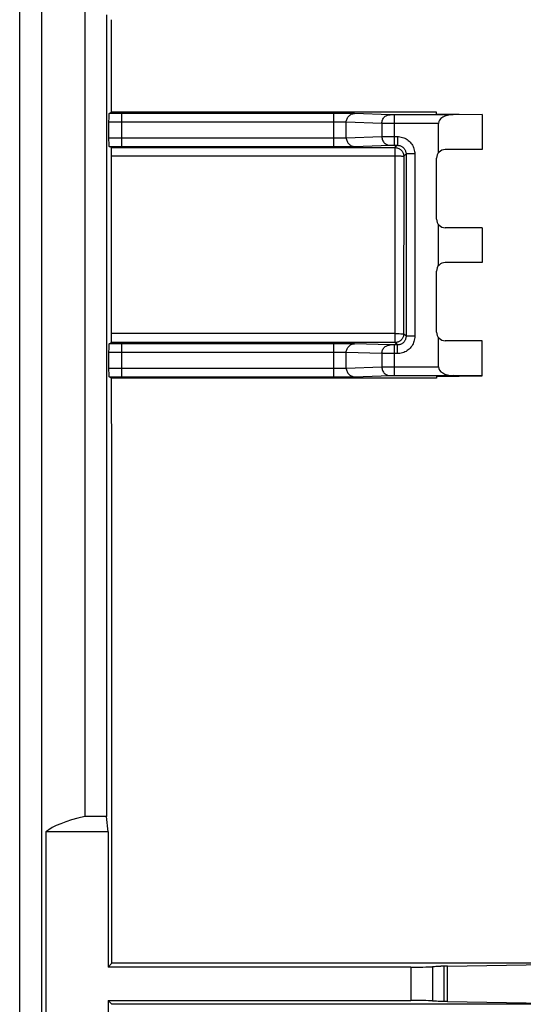
# Model space of a CAD drawing. Units: millimetres. Extents: x -45 to 45, y -45 to 45.
# Drawn here: x -45 to -33.4, y -0.5 to 22.2 of the extents above; entities that cross this region are included whole.
import ezdxf

# ---------------------------------------------------------------- set-up
doc = ezdxf.new("R2010")
doc.units = ezdxf.units.MM
doc.header["$LTSCALE"] = 16.335
doc.layers.get('0').update_dxf_attribs({"linetype": 'CONTINUOUS'})
for name, color, linetype in [('ASSI', 7, 'CONTINUOUS'), ('DRAFT', 7, 'CONTINUOUS'), ('RACCORDO', 7, 'CONTINUOUS')]:
    doc.layers.add(name, color=color, linetype=linetype)

msp = doc.modelspace()

# ---------------------------------------------------------------- linework, layer by layer
at = {"color": 7, "linetype": 'CONTINUOUS'}
for p, q in [((-43, 22.3), (-43, 3.853)), ((-42.937, 20.031), (-42.886, 20.057)), ((-35.4, 20.057), (-42.886, 20.057)), ((-37.768, 20.032), (-42.644, 20.032)), ((-35.014, 20.002), (-36.37, 20.002)), ((-35.4, 20.023), (-35.4, 20.057)), ((-35.4, 20.023), (-34.35, 20.007)), ((-34.35, 20.005), (-35.014, 20.002)), ((-34.35, 20.005), (-34.35, 19.2)), ((-42.944, 19.828), (-42.942, 19.936)), ((-35.357, 19.124), (-35.357, 19.802)), ((-42.943, 19.425), (-42.944, 19.472)), ((-42.941, 19.346), (-42.943, 19.425)), ((-42.94, 19.316), (-42.941, 19.346)), ((-42.889, 19.244), (-42.937, 19.269)), ((-42.644, 19.268), (-37.768, 19.268)), ((-36.37, 19.298), (-36.302, 19.298)), ((-42.889, 19.244), (-36.356, 19.244)), ((-36.102, 19.098), (-36.102, 14.902)), ((-34.35, 19.2), (-35.2, 19.2)), ((-35.4, 17.6), (-35.4, 19)), ((-35.357, 16.524), (-35.357, 17.476)), ((-34.35, 17.4), (-35.2, 17.4)), ((-34.35, 17.4), (-34.35, 16.6)), ((-34.35, 16.6), (-35.2, 16.6)), ((-35.4, 15), (-35.4, 16.4)), ((-42.937, 14.731), (-42.886, 14.757)), ((-36.357, 14.757), (-42.886, 14.757)), ((-37.768, 14.732), (-42.644, 14.732)), ((-35.357, 14.198), (-35.357, 14.876)), ((-34.35, 14.8), (-35.2, 14.8)), ((-34.35, 13.995), (-34.35, 14.8)), ((-42.944, 14.528), (-42.942, 14.636)), ((-36.302, 14.702), (-36.37, 14.702)), ((-42.943, 14.125), (-42.944, 14.172)), ((-42.941, 14.046), (-42.943, 14.125)), ((-42.94, 14.016), (-42.941, 14.046)), ((-42.882, 13.941), (-42.937, 13.969)), ((-35.4, 13.941), (-42.882, 13.941)), ((-42.644, 13.968), (-37.768, 13.968)), ((-36.37, 13.998), (-35.014, 13.998)), ((-35.4, 13.977), (-34.35, 13.993)), ((-35.4, 13.977), (-35.4, 13.941)), ((-34.35, 13.995), (-35.014, 13.998)), ((-42.965, 3.5), (-42.965, 0.385)), ((-42.878, 0.472), (-42.965, 0.385)), ((-24.172, 0.472), (-42.878, 0.472)), ((-35.994, 0.385), (-42.965, 0.385)), ((-35.494, 0.394), (-35.491, 0.4)), ((-35.494, 0.394), (-35.494, -0.394)), ((-35.444, 0.402), (-35.416, 0.403)), ((-35.363, 0.404), (-35.299, 0.405)), ((-35.147, 0.405), (-35.299, 0.405)), ((-35.147, 0.405), (-32.5, 0.451)), ((-35.147, -0.405), (-35.147, 0.405)), ((-42.965, -0.385), (-42.965, -3.5)), ((-42.878, -0.472), (-42.965, -0.385)), ((-42.965, -0.385), (-35.994, -0.385)), ((-35.494, -0.394), (-35.491, -0.4)), ((-35.363, -0.404), (-35.399, -0.403)), ((-35.299, -0.405), (-35.363, -0.404)), ((-35.147, -0.405), (-35.299, -0.405)), ((-35.147, -0.405), (-32.5, -0.451)), ((-24.172, -0.472), (-42.878, -0.472))]:
    msp.add_line(p, q, dxfattribs=at)
at = {"color": 250, "linetype": 'CONTINUOUS'}
for p, q in [((-42.714, 20.032), (-42.937, 20.031)), ((-42.644, 20.032), (-42.714, 20.032)), ((-42.644, 19.268), (-42.644, 20.032)), ((-37.768, 19.268), (-37.768, 20.032)), ((-37.524, 20.032), (-37.768, 20.032)), ((-37.409, 20.031), (-37.524, 20.032)), ((-37.343, 20.03), (-37.409, 20.031)), ((-36.464, 20.002), (-37.285, 20.029)), ((-36.458, 20.002), (-36.464, 20.002)), ((-36.451, 20.002), (-36.458, 20.002)), ((-36.436, 20.002), (-36.451, 20.002)), ((-36.419, 20.002), (-36.436, 20.002)), ((-36.37, 20.002), (-36.419, 20.002)), ((-36.37, 19.298), (-36.37, 20.002)), ((-42.944, 19.472), (-42.944, 19.828)), ((-42.888, 19.83), (-42.911, 19.83)), ((-42.859, 19.831), (-42.888, 19.83)), ((-42.808, 19.832), (-42.859, 19.831)), ((-42.73, 19.832), (-42.808, 19.832)), ((-37.746, 19.832), (-42.73, 19.832)), ((-37.703, 19.832), (-37.746, 19.832)), ((-37.622, 19.832), (-37.703, 19.832)), ((-37.569, 19.831), (-37.622, 19.832)), ((-37.538, 19.831), (-37.569, 19.831)), ((-37.478, 19.471), (-37.478, 19.829)), ((-36.66, 19.802), (-37.478, 19.829)), ((-36.66, 19.802), (-36.66, 19.498)), ((-36.645, 19.802), (-36.66, 19.802)), ((-36.569, 19.802), (-36.645, 19.802)), ((-35.357, 19.802), (-36.569, 19.802)), ((-37.478, 19.471), (-36.66, 19.498)), ((-36.66, 19.498), (-36.636, 19.498)), ((-36.636, 19.498), (-36.435, 19.498)), ((-36.435, 19.498), (-36.302, 19.498)), ((-36.302, 19.498), (-36.302, 19.298)), ((-42.937, 19.269), (-42.879, 19.268)), ((-42.879, 19.268), (-42.644, 19.268)), ((-42.875, 19.469), (-42.844, 19.469)), ((-42.844, 19.469), (-42.791, 19.468)), ((-42.791, 19.468), (-42.711, 19.468)), ((-42.711, 19.468), (-37.724, 19.468)), ((-37.768, 19.268), (-37.66, 19.268)), ((-37.724, 19.468), (-37.641, 19.468)), ((-37.66, 19.268), (-37.464, 19.269)), ((-37.641, 19.468), (-37.603, 19.468)), ((-37.603, 19.468), (-37.553, 19.469)), ((-37.553, 19.469), (-37.525, 19.47)), ((-37.525, 19.47), (-37.502, 19.47)), ((-37.464, 19.269), (-37.363, 19.27)), ((-37.363, 19.27), (-37.325, 19.27)), ((-37.325, 19.27), (-37.296, 19.271)), ((-37.296, 19.271), (-36.464, 19.298)), ((-36.464, 19.298), (-36.458, 19.298)), ((-36.458, 19.298), (-36.451, 19.298)), ((-36.451, 19.298), (-36.431, 19.298)), ((-36.431, 19.298), (-36.391, 19.298)), ((-36.391, 19.298), (-36.37, 19.298)), ((-36.302, 19.298), (-36.356, 19.244)), ((-42.885, 19.053), (-36.356, 19.053)), ((-36.356, 19.244), (-36.357, 14.757)), ((-36.156, 19.044), (-36.157, 14.957)), ((-36.102, 19.098), (-36.156, 19.044)), ((-35.902, 19.098), (-36.102, 19.098)), ((-35.902, 19.098), (-35.902, 14.902)), ((-36.357, 14.964), (-42.883, 14.964)), ((-36.102, 14.902), (-36.157, 14.957)), ((-42.722, 14.732), (-42.937, 14.731)), ((-42.644, 14.732), (-42.722, 14.732)), ((-42.644, 13.968), (-42.644, 14.732)), ((-37.768, 13.968), (-37.768, 14.732)), ((-37.524, 14.732), (-37.768, 14.732)), ((-37.385, 14.731), (-37.524, 14.732)), ((-37.325, 14.73), (-37.385, 14.731)), ((-36.464, 14.702), (-37.285, 14.729)), ((-36.302, 14.702), (-36.357, 14.757)), ((-35.902, 14.902), (-36.102, 14.902)), ((-42.944, 14.172), (-42.944, 14.528)), ((-42.897, 14.53), (-42.917, 14.53)), ((-42.873, 14.531), (-42.897, 14.53)), ((-42.833, 14.531), (-42.873, 14.531)), ((-42.77, 14.532), (-42.833, 14.531)), ((-42.681, 14.532), (-42.77, 14.532)), ((-37.703, 14.532), (-42.681, 14.532)), ((-37.622, 14.532), (-37.703, 14.532)), ((-37.569, 14.531), (-37.622, 14.532)), ((-37.538, 14.531), (-37.569, 14.531)), ((-37.478, 14.171), (-37.478, 14.529)), ((-36.66, 14.502), (-37.478, 14.529)), ((-36.66, 14.502), (-36.66, 14.198)), ((-36.458, 14.702), (-36.464, 14.702)), ((-36.446, 14.702), (-36.458, 14.702)), ((-36.419, 14.702), (-36.446, 14.702)), ((-36.37, 14.702), (-36.419, 14.702)), ((-36.37, 13.998), (-36.37, 14.702)), ((-36.302, 14.502), (-36.302, 14.702)), ((-36.302, 14.502), (-36.613, 14.502)), ((-42.898, 14.17), (-42.876, 14.169)), ((-42.821, 14.169), (-42.756, 14.168)), ((-42.756, 14.168), (-42.664, 14.168)), ((-42.664, 14.168), (-37.682, 14.168)), ((-37.682, 14.168), (-37.603, 14.168)), ((-37.603, 14.168), (-37.553, 14.169)), ((-37.553, 14.169), (-37.525, 14.17)), ((-37.525, 14.17), (-37.502, 14.17)), ((-37.478, 14.171), (-36.66, 14.198)), ((-36.66, 14.198), (-36.636, 14.198)), ((-36.636, 14.198), (-36.435, 14.198)), ((-36.435, 14.198), (-35.357, 14.198)), ((-42.937, 13.969), (-42.871, 13.968)), ((-42.871, 13.968), (-42.644, 13.968)), ((-37.768, 13.968), (-37.524, 13.968)), ((-37.524, 13.968), (-37.385, 13.969)), ((-37.385, 13.969), (-37.325, 13.97)), ((-37.325, 13.97), (-37.296, 13.971)), ((-37.296, 13.971), (-36.464, 13.998)), ((-36.464, 13.998), (-36.458, 13.998)), ((-36.458, 13.998), (-36.446, 13.998)), ((-36.446, 13.998), (-36.419, 13.998)), ((-36.419, 13.998), (-36.37, 13.998)), ((-35.994, 0.385), (-35.994, -0.385)), ((-35.23, 0.405), (-35.23, -0.405))]:
    msp.add_line(p, q, dxfattribs=at)
at = {"color": 7, "linetype": 'CONTINUOUS'}
for points in [[(-42.942, 19.936), (-42.941, 19.969), (-42.94, 19.984), (-42.94, 19.996), (-42.939, 20.007), (-42.939, 20.016), (-42.938, 20.022), (-42.938, 20.027), (-42.938, 20.03), (-42.937, 20.031)], [(-42.937, 19.269), (-42.938, 19.27), (-42.938, 19.272), (-42.938, 19.277), (-42.939, 19.284), (-42.939, 19.293), (-42.94, 19.303), (-42.94, 19.316)], [(-42.942, 14.636), (-42.941, 14.669), (-42.94, 14.684), (-42.94, 14.696), (-42.939, 14.707), (-42.939, 14.716), (-42.938, 14.722), (-42.938, 14.727), (-42.938, 14.73), (-42.937, 14.731)], [(-42.937, 13.969), (-42.938, 13.97), (-42.938, 13.972), (-42.938, 13.977), (-42.939, 13.984), (-42.939, 13.993), (-42.94, 14.003), (-42.94, 14.016)], [(-35.491, 0.4), (-35.49, 0.4), (-35.487, 0.401), (-35.482, 0.401), (-35.475, 0.401), (-35.466, 0.402), (-35.456, 0.402), (-35.444, 0.402)], [(-35.416, 0.403), (-35.382, 0.404), (-35.363, 0.404)], [(-35.399, -0.403), (-35.431, -0.403), (-35.444, -0.402), (-35.456, -0.402), (-35.466, -0.402), (-35.475, -0.401), (-35.482, -0.401), (-35.487, -0.401), (-35.49, -0.4), (-35.491, -0.4)]]:
    msp.add_lwpolyline(points, dxfattribs=at)
at = {"color": 250, "linetype": 'CONTINUOUS'}
for points in [[(-37.478, 19.829), (-37.477, 19.85), (-37.474, 19.871), (-37.469, 19.891), (-37.461, 19.91), (-37.452, 19.929), (-37.441, 19.946), (-37.428, 19.963), (-37.414, 19.978), (-37.398, 19.991), (-37.382, 20.002), (-37.364, 20.012), (-37.345, 20.019), (-37.325, 20.025), (-37.305, 20.028), (-37.285, 20.029)], [(-37.285, 20.029), (-37.296, 20.029), (-37.309, 20.03), (-37.343, 20.03)], [(-36.66, 19.802), (-36.658, 19.823), (-36.655, 19.844), (-36.65, 19.864), (-36.643, 19.884), (-36.634, 19.902), (-36.623, 19.92), (-36.61, 19.936), (-36.596, 19.951), (-36.58, 19.964), (-36.563, 19.975), (-36.545, 19.985), (-36.526, 19.992), (-36.507, 19.998), (-36.487, 20.001), (-36.466, 20.002)], [(-42.911, 19.83), (-42.921, 19.83), (-42.929, 19.829), (-42.935, 19.829), (-42.94, 19.829), (-42.943, 19.828), (-42.944, 19.828)], [(-37.478, 19.829), (-37.485, 19.829), (-37.493, 19.83), (-37.502, 19.83), (-37.513, 19.83), (-37.538, 19.831)], [(-36.66, 19.498), (-36.658, 19.477), (-36.655, 19.456), (-36.65, 19.436), (-36.643, 19.416), (-36.634, 19.398), (-36.623, 19.38), (-36.61, 19.364), (-36.596, 19.349), (-36.58, 19.336), (-36.563, 19.325), (-36.545, 19.315), (-36.526, 19.308), (-36.507, 19.302), (-36.487, 19.299), (-36.466, 19.298)], [(-36.302, 19.498), (-36.272, 19.497), (-36.242, 19.494), (-36.213, 19.488), (-36.184, 19.48), (-36.156, 19.471), (-36.128, 19.459), (-36.102, 19.445), (-36.076, 19.429), (-36.052, 19.411), (-36.03, 19.392), (-36.009, 19.37), (-35.989, 19.348), (-35.971, 19.324), (-35.955, 19.298), (-35.941, 19.272), (-35.929, 19.244), (-35.919, 19.216), (-35.912, 19.187), (-35.906, 19.158), (-35.903, 19.128), (-35.902, 19.098)], [(-42.944, 19.472), (-42.943, 19.472), (-42.94, 19.471), (-42.935, 19.471), (-42.929, 19.471), (-42.921, 19.47), (-42.911, 19.47), (-42.9, 19.47), (-42.875, 19.469)], [(-37.502, 19.47), (-37.493, 19.47), (-37.485, 19.471), (-37.478, 19.471)], [(-37.478, 19.471), (-37.477, 19.45), (-37.474, 19.429), (-37.469, 19.409), (-37.461, 19.39), (-37.452, 19.371), (-37.441, 19.354), (-37.428, 19.337), (-37.414, 19.322), (-37.398, 19.309), (-37.382, 19.298), (-37.364, 19.288), (-37.345, 19.281), (-37.325, 19.275), (-37.305, 19.272), (-37.285, 19.271)], [(-36.302, 19.298), (-36.287, 19.298), (-36.272, 19.296), (-36.257, 19.293), (-36.243, 19.289), (-36.229, 19.284), (-36.215, 19.278), (-36.202, 19.271), (-36.189, 19.263), (-36.177, 19.255), (-36.166, 19.245), (-36.155, 19.234), (-36.145, 19.223), (-36.136, 19.211), (-36.128, 19.198), (-36.122, 19.185), (-36.116, 19.171), (-36.111, 19.157), (-36.107, 19.143), (-36.104, 19.128), (-36.102, 19.113), (-36.102, 19.098)], [(-36.356, 19.244), (-36.338, 19.244), (-36.321, 19.241), (-36.304, 19.238), (-36.287, 19.232), (-36.271, 19.226), (-36.256, 19.218), (-36.241, 19.208), (-36.227, 19.198), (-36.214, 19.186), (-36.202, 19.173), (-36.192, 19.159), (-36.182, 19.144), (-36.174, 19.129), (-36.168, 19.113), (-36.162, 19.096), (-36.159, 19.079), (-36.156, 19.062), (-36.156, 19.044)], [(-36.356, 19.053), (-36.335, 19.053), (-36.314, 19.052), (-36.294, 19.052), (-36.275, 19.052), (-36.256, 19.052), (-36.239, 19.051), (-36.222, 19.051), (-36.208, 19.05), (-36.194, 19.049), (-36.183, 19.049), (-36.173, 19.048), (-36.166, 19.047), (-36.16, 19.046), (-36.157, 19.046), (-36.156, 19.044)], [(-36.357, 14.964), (-36.336, 14.964), (-36.316, 14.964), (-36.295, 14.963), (-36.276, 14.963), (-36.257, 14.963)], [(-36.157, 14.957), (-36.158, 14.939), (-36.16, 14.922), (-36.164, 14.905), (-36.169, 14.889), (-36.176, 14.872), (-36.184, 14.857), (-36.193, 14.842), (-36.204, 14.828), (-36.216, 14.816), (-36.228, 14.804), (-36.242, 14.793), (-36.257, 14.784), (-36.272, 14.776), (-36.289, 14.769), (-36.305, 14.764), (-36.322, 14.76), (-36.339, 14.758), (-36.357, 14.757)], [(-36.257, 14.963), (-36.224, 14.962), (-36.209, 14.961), (-36.196, 14.961), (-36.184, 14.96), (-36.175, 14.96), (-36.167, 14.959), (-36.162, 14.958), (-36.158, 14.957), (-36.157, 14.957)], [(-37.478, 14.529), (-37.477, 14.55), (-37.474, 14.571), (-37.469, 14.591), (-37.461, 14.61), (-37.452, 14.629), (-37.441, 14.646), (-37.428, 14.663), (-37.414, 14.678), (-37.398, 14.691), (-37.382, 14.702), (-37.364, 14.712), (-37.345, 14.719), (-37.325, 14.725), (-37.305, 14.728), (-37.285, 14.729)], [(-37.285, 14.729), (-37.296, 14.729), (-37.325, 14.73)], [(-36.102, 14.902), (-36.102, 14.887), (-36.104, 14.872), (-36.107, 14.857), (-36.111, 14.843), (-36.116, 14.829), (-36.122, 14.815), (-36.129, 14.802), (-36.137, 14.789), (-36.145, 14.777), (-36.155, 14.766), (-36.166, 14.755), (-36.177, 14.745), (-36.189, 14.736), (-36.202, 14.728), (-36.215, 14.722), (-36.229, 14.716), (-36.243, 14.711), (-36.257, 14.707), (-36.272, 14.704), (-36.287, 14.702), (-36.302, 14.702)], [(-35.902, 14.902), (-35.903, 14.872), (-35.906, 14.842), (-35.912, 14.813), (-35.92, 14.784), (-35.929, 14.756), (-35.941, 14.728), (-35.955, 14.702), (-35.971, 14.676), (-35.989, 14.652), (-36.008, 14.63), (-36.03, 14.609), (-36.052, 14.589), (-36.076, 14.571), (-36.102, 14.555), (-36.128, 14.541), (-36.156, 14.529), (-36.184, 14.519), (-36.213, 14.512), (-36.242, 14.506), (-36.272, 14.503), (-36.302, 14.502)], [(-42.917, 14.53), (-42.925, 14.529), (-42.931, 14.529), (-42.937, 14.529), (-42.941, 14.529), (-42.943, 14.528), (-42.944, 14.528)], [(-37.478, 14.529), (-37.485, 14.529), (-37.493, 14.53), (-37.502, 14.53), (-37.513, 14.53), (-37.538, 14.531)], [(-36.66, 14.502), (-36.658, 14.523), (-36.655, 14.544), (-36.65, 14.564), (-36.643, 14.584), (-36.634, 14.602), (-36.623, 14.62), (-36.61, 14.636), (-36.596, 14.651), (-36.58, 14.664), (-36.563, 14.675), (-36.545, 14.685), (-36.526, 14.692), (-36.507, 14.698), (-36.487, 14.701), (-36.466, 14.702)], [(-36.613, 14.502), (-36.653, 14.502), (-36.66, 14.502)], [(-42.944, 14.172), (-42.943, 14.172), (-42.94, 14.171), (-42.936, 14.171), (-42.931, 14.171), (-42.924, 14.171), (-42.917, 14.17), (-42.898, 14.17)], [(-42.876, 14.169), (-42.863, 14.169), (-42.821, 14.169)], [(-37.502, 14.17), (-37.493, 14.17), (-37.485, 14.171), (-37.478, 14.171)], [(-37.478, 14.171), (-37.477, 14.15), (-37.474, 14.129), (-37.469, 14.109), (-37.461, 14.09), (-37.452, 14.071), (-37.441, 14.054), (-37.428, 14.037), (-37.414, 14.022), (-37.398, 14.009), (-37.382, 13.998), (-37.364, 13.988), (-37.345, 13.981), (-37.325, 13.975), (-37.305, 13.972), (-37.285, 13.971)], [(-36.66, 14.198), (-36.658, 14.177), (-36.655, 14.156), (-36.65, 14.136), (-36.643, 14.116), (-36.634, 14.098), (-36.623, 14.08), (-36.61, 14.064), (-36.596, 14.049), (-36.58, 14.036), (-36.563, 14.025), (-36.545, 14.015), (-36.526, 14.008), (-36.507, 14.002), (-36.487, 13.999), (-36.466, 13.998)]]:
    msp.add_lwpolyline(points, dxfattribs=at)
at = {"color": 7, "linetype": 'CONTINUOUS'}
for centre, start, end in [((-35.2, 19), 90, 180), ((-35.2, 17.6), 180, 270), ((-35.2, 16.4), 90, 180), ((-35.2, 15), 180, 270)]:
    msp.add_arc(centre, 0.2, start, end, dxfattribs=at)
for centre, major_axis, ratio, start_param, end_param in [((-50.705, 0), (0, 448.4), 0.017455, -1.526051, -1.521294), ((-35.011, 19.802), (0.346, 0), 0.57735, 1.579523, 3.141593), ((-42.889, 19.044), (0, 0.2), 0.017455, -1.528293, -0.008727), ((-50.705, 0), (0, 448.4), 0.017455, -1.537419, -1.528293), ((-42.886, 14.957), (0, 0.2), 0.017455, -3.132866, -1.537419), ((-35.011, 14.198), (0.346, 0), 0.57735, -3.141593, -1.579523), ((-50.705, 0), (0, 448.4), 0.017455, -1.569744, -1.539701), ((-35.994, 0.394), (0.5, 0), 0.017455, -1.570796, -0.008727), ((-35.994, -0.394), (0.5, 0), 0.017455, 0.008727, 1.570796)]:
    msp.add_ellipse(centre, major_axis=major_axis, ratio=ratio, start_param=start_param, end_param=end_param, dxfattribs=at)
at = {"layer": 'ASSI', "color": 7, "linetype": 'CONTINUOUS'}
for p, q in [((-45, -44.001), (-45, 44.001)), ((-44.5, 44.001), (-44.5, -44.001)), ((-43.5, 43.097), (-43.5, 3.853)), ((-43, 22.3), (-43, 3.853)), ((-42.937, 20.031), (-42.886, 20.057)), ((-35.4, 20.057), (-42.886, 20.057)), ((-37.768, 20.032), (-42.644, 20.032)), ((-35.014, 20.002), (-36.37, 20.002)), ((-35.4, 20.023), (-35.4, 20.057)), ((-35.4, 20.023), (-34.35, 20.007)), ((-34.35, 20.005), (-35.014, 20.002)), ((-34.35, 20.005), (-34.35, 19.2)), ((-42.944, 19.828), (-42.942, 19.936)), ((-35.357, 19.124), (-35.357, 19.802)), ((-42.943, 19.425), (-42.944, 19.472)), ((-42.941, 19.346), (-42.943, 19.425)), ((-42.94, 19.316), (-42.941, 19.346)), ((-42.889, 19.244), (-42.937, 19.269)), ((-42.644, 19.268), (-37.768, 19.268)), ((-36.37, 19.298), (-36.302, 19.298)), ((-42.889, 19.244), (-36.356, 19.244)), ((-36.102, 19.098), (-36.102, 14.902)), ((-34.35, 19.2), (-35.2, 19.2)), ((-35.4, 17.6), (-35.4, 19)), ((-35.357, 16.524), (-35.357, 17.476)), ((-34.35, 17.4), (-35.2, 17.4)), ((-34.35, 17.4), (-34.35, 16.6)), ((-34.35, 16.6), (-35.2, 16.6)), ((-35.4, 15), (-35.4, 16.4)), ((-42.937, 14.731), (-42.886, 14.757)), ((-36.357, 14.757), (-42.886, 14.757)), ((-37.768, 14.732), (-42.644, 14.732)), ((-35.357, 14.198), (-35.357, 14.876)), ((-34.35, 14.8), (-35.2, 14.8)), ((-34.35, 13.995), (-34.35, 14.8)), ((-42.944, 14.528), (-42.942, 14.636)), ((-36.302, 14.702), (-36.37, 14.702)), ((-42.943, 14.125), (-42.944, 14.172)), ((-42.941, 14.046), (-42.943, 14.125)), ((-42.94, 14.016), (-42.941, 14.046)), ((-42.882, 13.941), (-42.937, 13.969)), ((-35.4, 13.941), (-42.882, 13.941)), ((-42.644, 13.968), (-37.768, 13.968)), ((-36.37, 13.998), (-35.014, 13.998)), ((-35.4, 13.977), (-34.35, 13.993)), ((-35.4, 13.977), (-35.4, 13.941)), ((-34.35, 13.995), (-35.014, 13.998)), ((-43, 3.853), (-43.5, 3.853)), ((-42.965, 3.5), (-43, 3.853)), ((-44.395, 3.5), (-44.395, -3.5)), ((-42.965, 3.5), (-44.395, 3.5)), ((-42.965, 3.5), (-42.965, 0.385)), ((-42.878, 0.472), (-42.965, 0.385)), ((-24.172, 0.472), (-42.878, 0.472)), ((-35.994, 0.385), (-42.965, 0.385)), ((-35.494, 0.394), (-35.491, 0.4)), ((-35.494, 0.394), (-35.494, -0.394)), ((-35.444, 0.402), (-35.416, 0.403)), ((-35.363, 0.404), (-35.299, 0.405)), ((-35.147, 0.405), (-35.299, 0.405)), ((-35.147, 0.405), (-32.5, 0.451)), ((-35.147, -0.405), (-35.147, 0.405)), ((-42.965, -0.385), (-42.965, -3.5)), ((-42.878, -0.472), (-42.965, -0.385)), ((-42.965, -0.385), (-35.994, -0.385)), ((-35.494, -0.394), (-35.491, -0.4)), ((-35.363, -0.404), (-35.399, -0.403)), ((-35.299, -0.405), (-35.363, -0.404)), ((-35.147, -0.405), (-35.299, -0.405)), ((-35.147, -0.405), (-32.5, -0.451)), ((-24.172, -0.472), (-42.878, -0.472))]:
    msp.add_line(p, q, dxfattribs=at)
at = {"layer": 'ASSI', "color": 250, "linetype": 'CONTINUOUS'}
for p, q in [((-42.714, 20.032), (-42.937, 20.031)), ((-42.644, 20.032), (-42.714, 20.032)), ((-42.644, 19.268), (-42.644, 20.032)), ((-37.768, 19.268), (-37.768, 20.032)), ((-37.524, 20.032), (-37.768, 20.032)), ((-37.409, 20.031), (-37.524, 20.032)), ((-37.343, 20.03), (-37.409, 20.031)), ((-36.464, 20.002), (-37.285, 20.029)), ((-36.458, 20.002), (-36.464, 20.002)), ((-36.451, 20.002), (-36.458, 20.002)), ((-36.436, 20.002), (-36.451, 20.002)), ((-36.419, 20.002), (-36.436, 20.002)), ((-36.37, 20.002), (-36.419, 20.002)), ((-36.37, 19.298), (-36.37, 20.002)), ((-42.944, 19.472), (-42.944, 19.828)), ((-42.888, 19.83), (-42.911, 19.83)), ((-42.859, 19.831), (-42.888, 19.83)), ((-42.808, 19.832), (-42.859, 19.831)), ((-42.73, 19.832), (-42.808, 19.832)), ((-37.746, 19.832), (-42.73, 19.832)), ((-37.703, 19.832), (-37.746, 19.832)), ((-37.622, 19.832), (-37.703, 19.832)), ((-37.569, 19.831), (-37.622, 19.832)), ((-37.538, 19.831), (-37.569, 19.831)), ((-37.478, 19.471), (-37.478, 19.829)), ((-36.66, 19.802), (-37.478, 19.829)), ((-36.66, 19.802), (-36.66, 19.498)), ((-36.645, 19.802), (-36.66, 19.802)), ((-36.569, 19.802), (-36.645, 19.802)), ((-35.357, 19.802), (-36.569, 19.802)), ((-37.478, 19.471), (-36.66, 19.498)), ((-36.66, 19.498), (-36.636, 19.498)), ((-36.636, 19.498), (-36.435, 19.498)), ((-36.435, 19.498), (-36.302, 19.498)), ((-36.302, 19.498), (-36.302, 19.298)), ((-42.937, 19.269), (-42.879, 19.268)), ((-42.879, 19.268), (-42.644, 19.268)), ((-42.875, 19.469), (-42.844, 19.469)), ((-42.844, 19.469), (-42.791, 19.468)), ((-42.791, 19.468), (-42.711, 19.468)), ((-42.711, 19.468), (-37.724, 19.468)), ((-37.768, 19.268), (-37.66, 19.268)), ((-37.724, 19.468), (-37.641, 19.468)), ((-37.66, 19.268), (-37.464, 19.269)), ((-37.641, 19.468), (-37.603, 19.468)), ((-37.603, 19.468), (-37.553, 19.469)), ((-37.553, 19.469), (-37.525, 19.47)), ((-37.525, 19.47), (-37.502, 19.47)), ((-37.464, 19.269), (-37.363, 19.27)), ((-37.363, 19.27), (-37.325, 19.27)), ((-37.325, 19.27), (-37.296, 19.271)), ((-37.296, 19.271), (-36.464, 19.298)), ((-36.464, 19.298), (-36.458, 19.298)), ((-36.458, 19.298), (-36.451, 19.298)), ((-36.451, 19.298), (-36.431, 19.298)), ((-36.431, 19.298), (-36.391, 19.298)), ((-36.391, 19.298), (-36.37, 19.298)), ((-36.302, 19.298), (-36.356, 19.244)), ((-42.885, 19.053), (-36.356, 19.053)), ((-36.356, 19.244), (-36.357, 14.757)), ((-36.156, 19.044), (-36.157, 14.957)), ((-36.102, 19.098), (-36.156, 19.044)), ((-35.902, 19.098), (-36.102, 19.098)), ((-35.902, 19.098), (-35.902, 14.902)), ((-36.357, 14.964), (-42.883, 14.964)), ((-36.102, 14.902), (-36.157, 14.957)), ((-42.722, 14.732), (-42.937, 14.731)), ((-42.644, 14.732), (-42.722, 14.732)), ((-42.644, 13.968), (-42.644, 14.732)), ((-37.768, 13.968), (-37.768, 14.732)), ((-37.524, 14.732), (-37.768, 14.732)), ((-37.385, 14.731), (-37.524, 14.732)), ((-37.325, 14.73), (-37.385, 14.731)), ((-36.464, 14.702), (-37.285, 14.729)), ((-36.302, 14.702), (-36.357, 14.757)), ((-35.902, 14.902), (-36.102, 14.902)), ((-42.944, 14.172), (-42.944, 14.528)), ((-42.897, 14.53), (-42.917, 14.53)), ((-42.873, 14.531), (-42.897, 14.53)), ((-42.833, 14.531), (-42.873, 14.531)), ((-42.77, 14.532), (-42.833, 14.531)), ((-42.681, 14.532), (-42.77, 14.532)), ((-37.703, 14.532), (-42.681, 14.532)), ((-37.622, 14.532), (-37.703, 14.532)), ((-37.569, 14.531), (-37.622, 14.532)), ((-37.538, 14.531), (-37.569, 14.531)), ((-37.478, 14.171), (-37.478, 14.529)), ((-36.66, 14.502), (-37.478, 14.529)), ((-36.66, 14.502), (-36.66, 14.198)), ((-36.458, 14.702), (-36.464, 14.702)), ((-36.446, 14.702), (-36.458, 14.702)), ((-36.419, 14.702), (-36.446, 14.702)), ((-36.37, 14.702), (-36.419, 14.702)), ((-36.37, 13.998), (-36.37, 14.702)), ((-36.302, 14.502), (-36.302, 14.702)), ((-36.302, 14.502), (-36.613, 14.502)), ((-42.898, 14.17), (-42.876, 14.169)), ((-42.821, 14.169), (-42.756, 14.168)), ((-42.756, 14.168), (-42.664, 14.168)), ((-42.664, 14.168), (-37.682, 14.168)), ((-37.682, 14.168), (-37.603, 14.168)), ((-37.603, 14.168), (-37.553, 14.169)), ((-37.553, 14.169), (-37.525, 14.17)), ((-37.525, 14.17), (-37.502, 14.17)), ((-37.478, 14.171), (-36.66, 14.198)), ((-36.66, 14.198), (-36.636, 14.198)), ((-36.636, 14.198), (-36.435, 14.198)), ((-36.435, 14.198), (-35.357, 14.198)), ((-42.937, 13.969), (-42.871, 13.968)), ((-42.871, 13.968), (-42.644, 13.968)), ((-37.768, 13.968), (-37.524, 13.968)), ((-37.524, 13.968), (-37.385, 13.969)), ((-37.385, 13.969), (-37.325, 13.97)), ((-37.325, 13.97), (-37.296, 13.971)), ((-37.296, 13.971), (-36.464, 13.998)), ((-36.464, 13.998), (-36.458, 13.998)), ((-36.458, 13.998), (-36.446, 13.998)), ((-36.446, 13.998), (-36.419, 13.998)), ((-36.419, 13.998), (-36.37, 13.998)), ((-35.994, 0.385), (-35.994, -0.385)), ((-35.23, 0.405), (-35.23, -0.405))]:
    msp.add_line(p, q, dxfattribs=at)
at = {"layer": 'ASSI', "color": 7, "linetype": 'CONTINUOUS'}
for points in [[(-42.942, 19.936), (-42.941, 19.969), (-42.94, 19.984), (-42.94, 19.996), (-42.939, 20.007), (-42.939, 20.016), (-42.938, 20.022), (-42.938, 20.027), (-42.938, 20.03), (-42.937, 20.031)], [(-42.937, 19.269), (-42.938, 19.27), (-42.938, 19.272), (-42.938, 19.277), (-42.939, 19.284), (-42.939, 19.293), (-42.94, 19.303), (-42.94, 19.316)], [(-42.942, 14.636), (-42.941, 14.669), (-42.94, 14.684), (-42.94, 14.696), (-42.939, 14.707), (-42.939, 14.716), (-42.938, 14.722), (-42.938, 14.727), (-42.938, 14.73), (-42.937, 14.731)], [(-42.937, 13.969), (-42.938, 13.97), (-42.938, 13.972), (-42.938, 13.977), (-42.939, 13.984), (-42.939, 13.993), (-42.94, 14.003), (-42.94, 14.016)], [(-35.491, 0.4), (-35.49, 0.4), (-35.487, 0.401), (-35.482, 0.401), (-35.475, 0.401), (-35.466, 0.402), (-35.456, 0.402), (-35.444, 0.402)], [(-35.416, 0.403), (-35.382, 0.404), (-35.363, 0.404)], [(-35.399, -0.403), (-35.431, -0.403), (-35.444, -0.402), (-35.456, -0.402), (-35.466, -0.402), (-35.475, -0.401), (-35.482, -0.401), (-35.487, -0.401), (-35.49, -0.4), (-35.491, -0.4)]]:
    msp.add_lwpolyline(points, dxfattribs=at)
at = {"layer": 'ASSI', "color": 250, "linetype": 'CONTINUOUS'}
for points in [[(-37.478, 19.829), (-37.477, 19.85), (-37.474, 19.871), (-37.469, 19.891), (-37.461, 19.91), (-37.452, 19.929), (-37.441, 19.946), (-37.428, 19.963), (-37.414, 19.978), (-37.398, 19.991), (-37.382, 20.002), (-37.364, 20.012), (-37.345, 20.019), (-37.325, 20.025), (-37.305, 20.028), (-37.285, 20.029)], [(-37.285, 20.029), (-37.296, 20.029), (-37.309, 20.03), (-37.343, 20.03)], [(-36.66, 19.802), (-36.658, 19.823), (-36.655, 19.844), (-36.65, 19.864), (-36.643, 19.884), (-36.634, 19.902), (-36.623, 19.92), (-36.61, 19.936), (-36.596, 19.951), (-36.58, 19.964), (-36.563, 19.975), (-36.545, 19.985), (-36.526, 19.992), (-36.507, 19.998), (-36.487, 20.001), (-36.466, 20.002)], [(-42.911, 19.83), (-42.921, 19.83), (-42.929, 19.829), (-42.935, 19.829), (-42.94, 19.829), (-42.943, 19.828), (-42.944, 19.828)], [(-37.478, 19.829), (-37.485, 19.829), (-37.493, 19.83), (-37.502, 19.83), (-37.513, 19.83), (-37.538, 19.831)], [(-36.66, 19.498), (-36.658, 19.477), (-36.655, 19.456), (-36.65, 19.436), (-36.643, 19.416), (-36.634, 19.398), (-36.623, 19.38), (-36.61, 19.364), (-36.596, 19.349), (-36.58, 19.336), (-36.563, 19.325), (-36.545, 19.315), (-36.526, 19.308), (-36.507, 19.302), (-36.487, 19.299), (-36.466, 19.298)], [(-36.302, 19.498), (-36.272, 19.497), (-36.242, 19.494), (-36.213, 19.488), (-36.184, 19.48), (-36.156, 19.471), (-36.128, 19.459), (-36.102, 19.445), (-36.076, 19.429), (-36.052, 19.411), (-36.03, 19.392), (-36.009, 19.37), (-35.989, 19.348), (-35.971, 19.324), (-35.955, 19.298), (-35.941, 19.272), (-35.929, 19.244), (-35.919, 19.216), (-35.912, 19.187), (-35.906, 19.158), (-35.903, 19.128), (-35.902, 19.098)], [(-42.944, 19.472), (-42.943, 19.472), (-42.94, 19.471), (-42.935, 19.471), (-42.929, 19.471), (-42.921, 19.47), (-42.911, 19.47), (-42.9, 19.47), (-42.875, 19.469)], [(-37.502, 19.47), (-37.493, 19.47), (-37.485, 19.471), (-37.478, 19.471)], [(-37.478, 19.471), (-37.477, 19.45), (-37.474, 19.429), (-37.469, 19.409), (-37.461, 19.39), (-37.452, 19.371), (-37.441, 19.354), (-37.428, 19.337), (-37.414, 19.322), (-37.398, 19.309), (-37.382, 19.298), (-37.364, 19.288), (-37.345, 19.281), (-37.325, 19.275), (-37.305, 19.272), (-37.285, 19.271)], [(-36.302, 19.298), (-36.287, 19.298), (-36.272, 19.296), (-36.257, 19.293), (-36.243, 19.289), (-36.229, 19.284), (-36.215, 19.278), (-36.202, 19.271), (-36.189, 19.263), (-36.177, 19.255), (-36.166, 19.245), (-36.155, 19.234), (-36.145, 19.223), (-36.136, 19.211), (-36.128, 19.198), (-36.122, 19.185), (-36.116, 19.171), (-36.111, 19.157), (-36.107, 19.143), (-36.104, 19.128), (-36.102, 19.113), (-36.102, 19.098)], [(-36.356, 19.244), (-36.338, 19.244), (-36.321, 19.241), (-36.304, 19.238), (-36.287, 19.232), (-36.271, 19.226), (-36.256, 19.218), (-36.241, 19.208), (-36.227, 19.198), (-36.214, 19.186), (-36.202, 19.173), (-36.192, 19.159), (-36.182, 19.144), (-36.174, 19.129), (-36.168, 19.113), (-36.162, 19.096), (-36.159, 19.079), (-36.156, 19.062), (-36.156, 19.044)], [(-36.356, 19.053), (-36.335, 19.053), (-36.314, 19.052), (-36.294, 19.052), (-36.275, 19.052), (-36.256, 19.052), (-36.239, 19.051), (-36.222, 19.051), (-36.208, 19.05), (-36.194, 19.049), (-36.183, 19.049), (-36.173, 19.048), (-36.166, 19.047), (-36.16, 19.046), (-36.157, 19.046), (-36.156, 19.044)], [(-36.357, 14.964), (-36.336, 14.964), (-36.316, 14.964), (-36.295, 14.963), (-36.276, 14.963), (-36.257, 14.963)], [(-36.157, 14.957), (-36.158, 14.939), (-36.16, 14.922), (-36.164, 14.905), (-36.169, 14.889), (-36.176, 14.872), (-36.184, 14.857), (-36.193, 14.842), (-36.204, 14.828), (-36.216, 14.816), (-36.228, 14.804), (-36.242, 14.793), (-36.257, 14.784), (-36.272, 14.776), (-36.289, 14.769), (-36.305, 14.764), (-36.322, 14.76), (-36.339, 14.758), (-36.357, 14.757)], [(-36.257, 14.963), (-36.224, 14.962), (-36.209, 14.961), (-36.196, 14.961), (-36.184, 14.96), (-36.175, 14.96), (-36.167, 14.959), (-36.162, 14.958), (-36.158, 14.957), (-36.157, 14.957)], [(-37.478, 14.529), (-37.477, 14.55), (-37.474, 14.571), (-37.469, 14.591), (-37.461, 14.61), (-37.452, 14.629), (-37.441, 14.646), (-37.428, 14.663), (-37.414, 14.678), (-37.398, 14.691), (-37.382, 14.702), (-37.364, 14.712), (-37.345, 14.719), (-37.325, 14.725), (-37.305, 14.728), (-37.285, 14.729)], [(-37.285, 14.729), (-37.296, 14.729), (-37.325, 14.73)], [(-36.102, 14.902), (-36.102, 14.887), (-36.104, 14.872), (-36.107, 14.857), (-36.111, 14.843), (-36.116, 14.829), (-36.122, 14.815), (-36.129, 14.802), (-36.137, 14.789), (-36.145, 14.777), (-36.155, 14.766), (-36.166, 14.755), (-36.177, 14.745), (-36.189, 14.736), (-36.202, 14.728), (-36.215, 14.722), (-36.229, 14.716), (-36.243, 14.711), (-36.257, 14.707), (-36.272, 14.704), (-36.287, 14.702), (-36.302, 14.702)], [(-35.902, 14.902), (-35.903, 14.872), (-35.906, 14.842), (-35.912, 14.813), (-35.92, 14.784), (-35.929, 14.756), (-35.941, 14.728), (-35.955, 14.702), (-35.971, 14.676), (-35.989, 14.652), (-36.008, 14.63), (-36.03, 14.609), (-36.052, 14.589), (-36.076, 14.571), (-36.102, 14.555), (-36.128, 14.541), (-36.156, 14.529), (-36.184, 14.519), (-36.213, 14.512), (-36.242, 14.506), (-36.272, 14.503), (-36.302, 14.502)], [(-42.917, 14.53), (-42.925, 14.529), (-42.931, 14.529), (-42.937, 14.529), (-42.941, 14.529), (-42.943, 14.528), (-42.944, 14.528)], [(-37.478, 14.529), (-37.485, 14.529), (-37.493, 14.53), (-37.502, 14.53), (-37.513, 14.53), (-37.538, 14.531)], [(-36.66, 14.502), (-36.658, 14.523), (-36.655, 14.544), (-36.65, 14.564), (-36.643, 14.584), (-36.634, 14.602), (-36.623, 14.62), (-36.61, 14.636), (-36.596, 14.651), (-36.58, 14.664), (-36.563, 14.675), (-36.545, 14.685), (-36.526, 14.692), (-36.507, 14.698), (-36.487, 14.701), (-36.466, 14.702)], [(-36.613, 14.502), (-36.653, 14.502), (-36.66, 14.502)], [(-42.944, 14.172), (-42.943, 14.172), (-42.94, 14.171), (-42.936, 14.171), (-42.931, 14.171), (-42.924, 14.171), (-42.917, 14.17), (-42.898, 14.17)], [(-42.876, 14.169), (-42.863, 14.169), (-42.821, 14.169)], [(-37.502, 14.17), (-37.493, 14.17), (-37.485, 14.171), (-37.478, 14.171)], [(-37.478, 14.171), (-37.477, 14.15), (-37.474, 14.129), (-37.469, 14.109), (-37.461, 14.09), (-37.452, 14.071), (-37.441, 14.054), (-37.428, 14.037), (-37.414, 14.022), (-37.398, 14.009), (-37.382, 13.998), (-37.364, 13.988), (-37.345, 13.981), (-37.325, 13.975), (-37.305, 13.972), (-37.285, 13.971)], [(-36.66, 14.198), (-36.658, 14.177), (-36.655, 14.156), (-36.65, 14.136), (-36.643, 14.116), (-36.634, 14.098), (-36.623, 14.08), (-36.61, 14.064), (-36.596, 14.049), (-36.58, 14.036), (-36.563, 14.025), (-36.545, 14.015), (-36.526, 14.008), (-36.507, 14.002), (-36.487, 13.999), (-36.466, 13.998)]]:
    msp.add_lwpolyline(points, dxfattribs=at)
at = {"layer": 'ASSI', "color": 7, "linetype": 'CONTINUOUS'}
for centre, start, end in [((-35.2, 19), 90, 180), ((-35.2, 17.6), 180, 270), ((-35.2, 16.4), 90, 180), ((-35.2, 15), 180, 270)]:
    msp.add_arc(centre, 0.2, start, end, dxfattribs=at)
for centre, major_axis, ratio, start_param, end_param in [((-50.705, 0), (0, 448.4), 0.017455, -1.526051, -1.521294), ((-35.011, 19.802), (0.346, 0), 0.57735, 1.579523, 3.141593), ((-42.889, 19.044), (0, 0.2), 0.017455, -1.528293, -0.008727), ((-50.705, 0), (0, 448.4), 0.017455, -1.537419, -1.528293), ((-42.886, 14.957), (0, 0.2), 0.017455, -3.132866, -1.537419), ((-35.011, 14.198), (0.346, 0), 0.57735, -3.141593, -1.579523), ((-50.705, 0), (0, 448.4), 0.017455, -1.569744, -1.539701), ((-39.32, 3.311), (5.187, 0), 0.176327, 2.507905, 2.933535), ((-35.994, 0.394), (0.5, 0), 0.017455, -1.570796, -0.008727), ((-35.994, -0.394), (0.5, 0), 0.017455, 0.008727, 1.570796)]:
    msp.add_ellipse(centre, major_axis=major_axis, ratio=ratio, start_param=start_param, end_param=end_param, dxfattribs=at)
at = {"layer": 'DRAFT', "color": 7, "linetype": 'CONTINUOUS'}
for p, q in [((-43.5, 43.097), (-43.5, 3.853)), ((-43, 3.853), (-43.5, 3.853)), ((-42.965, 3.5), (-43, 3.853)), ((-44.395, 3.5), (-44.395, -3.5)), ((-42.965, 3.5), (-44.395, 3.5))]:
    msp.add_line(p, q, dxfattribs=at)
msp.add_ellipse((-39.32, 3.311), major_axis=(5.187, 0), ratio=0.176327, start_param=2.507905, end_param=2.933535, dxfattribs=at)
at = {"layer": 'RACCORDO', "color": 7, "linetype": 'CONTINUOUS'}
for p, q in [((-45, -44.001), (-45, 44.001)), ((-44.5, 44.001), (-44.5, -44.001))]:
    msp.add_line(p, q, dxfattribs=at)

doc.saveas('drawing.dxf')
